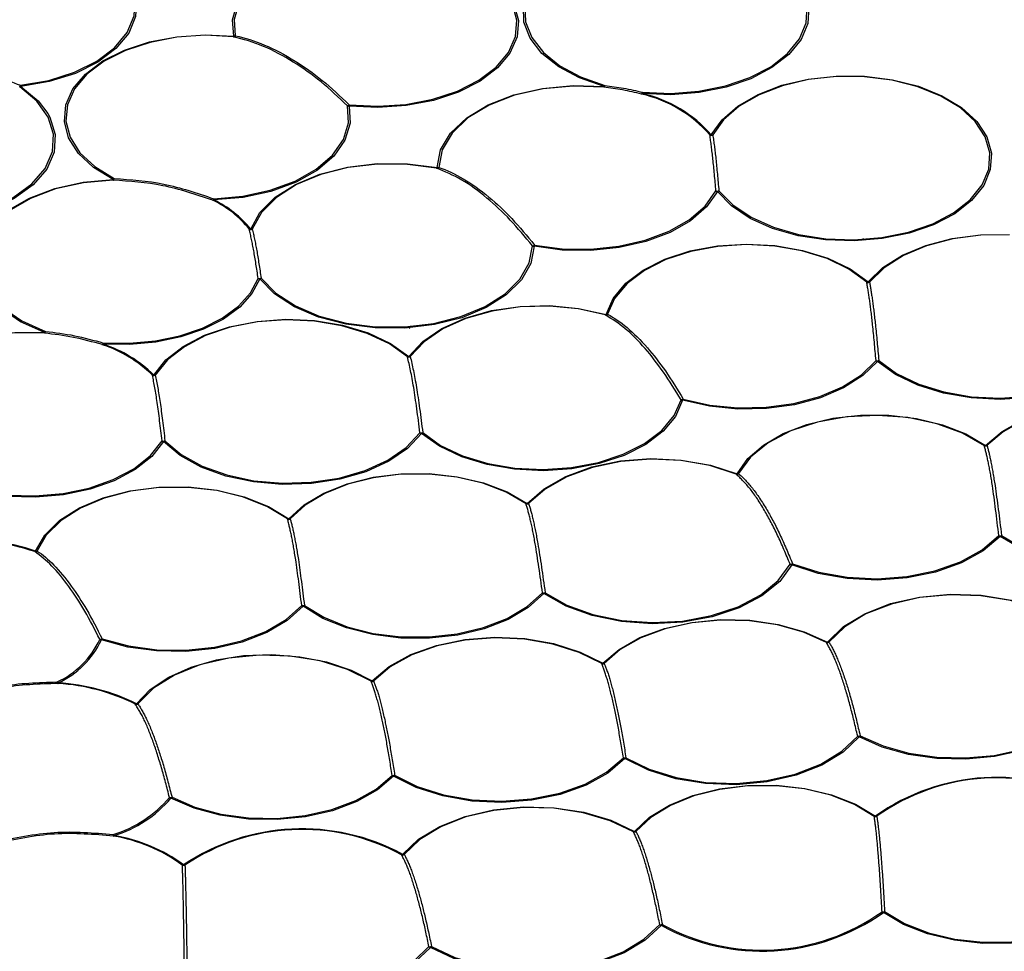
# Model space of a CAD drawing. Extents: x 5 to 415, y 5 to 292.
# Drawn here: x 193 to 206, y 102 to 113 of the extents above; entities that cross this region are included whole.
import ezdxf

# ---------------------------------------------------------------- set-up
doc = ezdxf.new("R2010")
doc.units = 0
doc.linetypes.add('PHANTOM', pattern=[12.7, 6.35, -1.27, 1.27, -1.27, 1.27, -1.27])
doc.layers.get('0').update_dxf_attribs({"linetype": 'CONTINUOUS'})

msp = doc.modelspace()

# ---------------------------------------------------------------- linework, layer by layer
at = {"color": 0, "linetype": 'PHANTOM'}
msp.add_line((203.931, 110.567), (203.92, 110.592), dxfattribs=at)
at = {"color": 0, "linetype": 'CONTINUOUS'}
msp.add_line((198.183, 109.45), (198.198, 109.485), dxfattribs=at)
at = {"color": 0, "linetype": 'CONTINUOUS', "flags": 128}
for points in [[(195.959, 113.149), (195.945, 113.357), (196.003, 113.563), (196.131, 113.758), (196.323, 113.934), (196.572, 114.085), (196.867, 114.205), (197.198, 114.288), (197.551, 114.331)], [(197.554, 114.324), (197.205, 114.281), (196.877, 114.199), (196.585, 114.081), (196.338, 113.931), (196.149, 113.757), (196.022, 113.564), (195.965, 113.361), (195.979, 113.155)], [(198.936, 114.084), (199.186, 113.931), (199.378, 113.753), (199.504, 113.556), (199.56, 113.349), (199.543, 113.139), (199.454, 112.936), (199.296, 112.747), (199.076, 112.579), (198.803, 112.441), (198.487, 112.337), (198.141, 112.272), (197.78, 112.247), (197.418, 112.265)], [(197.421, 112.281), (197.78, 112.263), (198.137, 112.287), (198.479, 112.352), (198.791, 112.455), (199.062, 112.592), (199.279, 112.757), (199.435, 112.944), (199.524, 113.145), (199.54, 113.353), (199.485, 113.558), (199.36, 113.752), (199.17, 113.929), (198.923, 114.079)], [(193.262, 112.528), (193.618, 112.59), (193.943, 112.693), (194.225, 112.833), (194.451, 113.003), (194.611, 113.196), (194.699, 113.405), (194.71, 113.619), (194.645, 113.83)], [(194.664, 113.829), (194.73, 113.615), (194.718, 113.399), (194.63, 113.188), (194.468, 112.993), (194.239, 112.821), (193.955, 112.679), (193.625, 112.575), (193.266, 112.513)], [(200.644, 112.512), (200.335, 112.621), (200.07, 112.763), (199.859, 112.932), (199.711, 113.123), (199.631, 113.326), (199.623, 113.535)], [(199.643, 113.538), (199.651, 113.332), (199.73, 113.131), (199.876, 112.942), (200.085, 112.774), (200.347, 112.634), (200.652, 112.526)], [(203.235, 113.52), (203.222, 113.311), (203.137, 113.108), (202.983, 112.919), (202.768, 112.751), (202.5, 112.611), (202.188, 112.505), (201.846, 112.437), (201.488, 112.409), (201.127, 112.423)], [(201.13, 112.439), (201.487, 112.425), (201.842, 112.452), (202.18, 112.52), (202.488, 112.625), (202.753, 112.763), (202.966, 112.929), (203.118, 113.116), (203.202, 113.317), (203.215, 113.523)], [(194.432, 111.335), (194.185, 111.488), (193.995, 111.666), (193.87, 111.863), (193.816, 112.07), (193.834, 112.279), (193.925, 112.482), (194.083, 112.67), (194.303, 112.836), (194.577, 112.974), (194.892, 113.078), (195.237, 113.143), (195.597, 113.167), (195.959, 113.149)], [(195.955, 113.142), (195.598, 113.16), (195.241, 113.136), (194.9, 113.071), (194.588, 112.969), (194.318, 112.833), (194.1, 112.668), (193.943, 112.482), (193.854, 112.281), (193.836, 112.075), (193.889, 111.87), (194.013, 111.675), (194.2, 111.499), (194.446, 111.348)], [(202.001, 111.9), (202.138, 112.093), (202.337, 112.266), (202.592, 112.413), (202.893, 112.528), (203.227, 112.606), (203.581, 112.645), (203.941, 112.642), (204.294, 112.598), (204.624, 112.515), (204.919, 112.396), (205.167, 112.245), (205.359, 112.069), (205.487, 111.874), (205.545, 111.669), (205.531, 111.461), (205.447, 111.259), (205.295, 111.07), (205.081, 110.902), (204.814, 110.763), (204.504, 110.656), (204.164, 110.588), (203.807, 110.559), (203.447, 110.572), (203.099, 110.625), (202.776, 110.718), (202.491, 110.845), (202.256, 111.003), (202.079, 111.184)], [(202.097, 111.193), (202.272, 111.014), (202.505, 110.858), (202.786, 110.732), (203.106, 110.641), (203.45, 110.587), (203.806, 110.575), (204.159, 110.603), (204.495, 110.671), (204.802, 110.776), (205.066, 110.915), (205.278, 111.08), (205.428, 111.267), (205.512, 111.467), (205.525, 111.672), (205.467, 111.875), (205.341, 112.068), (205.152, 112.242), (204.906, 112.391), (204.614, 112.509), (204.287, 112.592), (203.939, 112.635), (203.583, 112.638), (203.232, 112.6), (202.902, 112.522), (202.605, 112.409), (202.353, 112.263), (202.155, 112.092), (202.02, 111.901)], [(192.168, 110.813), (192.536, 110.869), (192.875, 110.969), (193.169, 111.109), (193.406, 111.28), (193.575, 111.477), (193.667, 111.69), (193.68, 111.91), (193.613, 112.126), (193.467, 112.329), (193.251, 112.509)], [(198.532, 111.486), (198.576, 111.711), (198.703, 111.924), (198.906, 112.117), (199.177, 112.281), (199.502, 112.407), (199.866, 112.489), (200.253, 112.525), (200.644, 112.512)], [(200.64, 112.505), (200.254, 112.518), (199.872, 112.483), (199.511, 112.401), (199.19, 112.276), (198.922, 112.115), (198.721, 111.924), (198.596, 111.712), (198.552, 111.49)], [(195.706, 111.093), (196.073, 111.125), (196.421, 111.2), (196.735, 111.315), (197.001, 111.465), (197.208, 111.643), (197.346, 111.842), (197.411, 112.054), (197.398, 112.268)], [(197.418, 112.265), (197.431, 112.048), (197.366, 111.835), (197.226, 111.633), (197.017, 111.453), (196.748, 111.302), (196.43, 111.185), (196.078, 111.11), (195.707, 111.077)], [(193.605, 112.172), (193.632, 112.125), (193.7, 111.906), (193.687, 111.684), (193.593, 111.469), (193.423, 111.27), (193.183, 111.096), (192.886, 110.956), (192.543, 110.854), (192.171, 110.797)], [(196.174, 110.708), (196.291, 110.919), (196.482, 111.111), (196.739, 111.275), (197.049, 111.404), (197.4, 111.493), (197.775, 111.537), (198.158, 111.535), (198.532, 111.486)], [(198.526, 111.479), (198.156, 111.528), (197.777, 111.53), (197.406, 111.486), (197.059, 111.399), (196.752, 111.271), (196.498, 111.108), (196.309, 110.918), (196.194, 110.71)], [(193.566, 109.4), (193.263, 109.535), (193.015, 109.704), (192.835, 109.9), (192.73, 110.112), (192.705, 110.333), (192.762, 110.552), (192.896, 110.759), (193.103, 110.945), (193.374, 111.102), (193.695, 111.223), (194.054, 111.301), (194.432, 111.335)], [(194.433, 111.327), (194.059, 111.294), (193.704, 111.217), (193.386, 111.098), (193.119, 110.942), (192.914, 110.758), (192.781, 110.553), (192.725, 110.337), (192.75, 110.119), (192.854, 109.908), (193.032, 109.715), (193.277, 109.548), (193.577, 109.414)], [(202.079, 111.184), (201.941, 110.99), (201.738, 110.815), (201.479, 110.667), (201.174, 110.552), (200.836, 110.475), (200.477, 110.439), (200.113, 110.444), (199.758, 110.492)], [(199.765, 110.507), (200.116, 110.46), (200.476, 110.454), (200.83, 110.491), (201.165, 110.567), (201.467, 110.681), (201.723, 110.827), (201.923, 110.999), (202.06, 111.192)], [(203.984, 110.04), (204.171, 110.222), (204.418, 110.379), (204.715, 110.503), (205.049, 110.591), (205.407, 110.638), (205.774, 110.642)], [(205.772, 110.635), (205.409, 110.631), (205.055, 110.585), (204.725, 110.498), (204.431, 110.374), (204.187, 110.219), (204.002, 110.039)], [(196.306, 110.088), (196.491, 109.9), (196.74, 109.738), (197.041, 109.609), (197.383, 109.52), (197.749, 109.474), (198.123, 109.472), (198.491, 109.516), (198.834, 109.603), (199.138, 109.729), (199.391, 109.889), (199.58, 110.076), (199.697, 110.281), (199.738, 110.496)], [(200.669, 109.629), (200.759, 109.833), (200.918, 110.023), (201.14, 110.19), (201.415, 110.329), (201.733, 110.432), (202.08, 110.497), (202.443, 110.52), (202.806, 110.501), (203.156, 110.44), (203.477, 110.34), (203.757, 110.205), (203.984, 110.04)], [(203.967, 110.038), (203.743, 110.201), (203.466, 110.335), (203.148, 110.434), (202.803, 110.494), (202.443, 110.513), (202.084, 110.49), (201.741, 110.426), (201.426, 110.323), (201.154, 110.187), (200.935, 110.021), (200.778, 109.833), (200.689, 109.631)], [(199.758, 110.492), (199.717, 110.274), (199.598, 110.067), (199.407, 109.878), (199.152, 109.716), (198.844, 109.588), (198.497, 109.501), (198.125, 109.456), (197.747, 109.458), (197.376, 109.505), (197.031, 109.595), (196.726, 109.725), (196.475, 109.889), (196.288, 110.079)], [(196.288, 110.079), (196.19, 109.894), (196.035, 109.723), (195.828, 109.571), (195.576, 109.443), (195.288, 109.345), (194.973, 109.279), (194.642, 109.248), (194.307, 109.252)], [(194.31, 109.268), (194.641, 109.264), (194.968, 109.295), (195.279, 109.36), (195.564, 109.457), (195.813, 109.583), (196.018, 109.733), (196.172, 109.903), (196.268, 110.086)], [(198.173, 109.097), (198.351, 109.286), (198.591, 109.451), (198.885, 109.583), (199.22, 109.678), (199.581, 109.731), (199.953, 109.741), (200.321, 109.706), (200.669, 109.629)], [(200.66, 109.623), (200.316, 109.699), (199.952, 109.734), (199.584, 109.724), (199.227, 109.672), (198.896, 109.578), (198.605, 109.447), (198.367, 109.284), (198.192, 109.097)], [(194.948, 108.863), (195.102, 109.055), (195.319, 109.225), (195.591, 109.366), (195.907, 109.473), (196.254, 109.541), (196.617, 109.568), (196.982, 109.551), (197.334, 109.493), (197.659, 109.395), (197.942, 109.261), (198.173, 109.097)], [(198.157, 109.095), (197.928, 109.257), (197.648, 109.389), (197.327, 109.486), (196.979, 109.544), (196.618, 109.56), (196.258, 109.534), (195.915, 109.467), (195.603, 109.361), (195.334, 109.221), (195.119, 109.053), (194.967, 108.863)], [(191.549, 108.385), (191.596, 108.6), (191.719, 108.805), (191.913, 108.991), (192.169, 109.15), (192.477, 109.274), (192.822, 109.36), (193.19, 109.402), (193.566, 109.4)], [(193.564, 109.393), (193.192, 109.395), (192.828, 109.353), (192.486, 109.269), (192.183, 109.145), (191.929, 108.988), (191.737, 108.805), (191.616, 108.602), (191.569, 108.389)], [(204.103, 109.036), (203.918, 108.855), (203.675, 108.7), (203.382, 108.575), (203.052, 108.487), (202.698, 108.439), (202.335, 108.432), (201.977, 108.468), (201.638, 108.544)], [(201.647, 108.558), (201.982, 108.483), (202.336, 108.448), (202.696, 108.455), (203.046, 108.502), (203.372, 108.59), (203.661, 108.713), (203.902, 108.867), (204.085, 109.045)], [(206.019, 108.58), (205.655, 108.555), (205.289, 108.574), (204.937, 108.634), (204.614, 108.734), (204.332, 108.87), (204.103, 109.036)], [(204.12, 109.047), (204.346, 108.883), (204.625, 108.748), (204.945, 108.649), (205.293, 108.589), (205.654, 108.571), (206.015, 108.596)], [(201.638, 108.544), (201.549, 108.34), (201.391, 108.151), (201.171, 107.984), (200.897, 107.846), (200.582, 107.742), (200.237, 107.677), (199.876, 107.652), (199.513, 107.67), (199.165, 107.729), (198.844, 107.827), (198.563, 107.961), (198.334, 108.123)], [(198.35, 108.134), (198.577, 107.973), (198.855, 107.841), (199.172, 107.744), (199.517, 107.686), (199.875, 107.668), (200.232, 107.692), (200.574, 107.757), (200.886, 107.86), (201.156, 107.997), (201.374, 108.162), (201.53, 108.349), (201.618, 108.55)], [(202.327, 107.615), (202.462, 107.806), (202.66, 107.977), (202.912, 108.123), (203.209, 108.238), (203.539, 108.316), (203.89, 108.356), (204.247, 108.355), (204.597, 108.314), (204.926, 108.234), (205.222, 108.118), (205.472, 107.971)], [(205.456, 107.968), (205.181, 108.127), (204.854, 108.247), (204.489, 108.324), (204.104, 108.353), (203.717, 108.334), (203.346, 108.267), (203.009, 108.156), (202.721, 108.005), (202.497, 107.822), (202.346, 107.616)], [(205.472, 107.971), (205.679, 108.148), (205.944, 108.297)], [(205.956, 108.292), (205.694, 108.145), (205.489, 107.97)], [(195.089, 108.031), (195.296, 107.857), (195.56, 107.711), (195.87, 107.599), (196.212, 107.526), (196.574, 107.494), (196.939, 107.506), (197.292, 107.56), (197.62, 107.654), (197.907, 107.785), (198.142, 107.946), (198.315, 108.132)], [(195.071, 108.022), (194.922, 107.834), (194.711, 107.666), (194.447, 107.526), (194.141, 107.419), (193.804, 107.348), (193.449, 107.318), (193.092, 107.328), (192.744, 107.378)], [(192.751, 107.394), (193.094, 107.343), (193.448, 107.333), (193.799, 107.364), (194.132, 107.433), (194.435, 107.54), (194.696, 107.678), (194.904, 107.844), (195.052, 108.03)], [(198.334, 108.123), (198.158, 107.935), (197.921, 107.772), (197.63, 107.64), (197.3, 107.545), (196.942, 107.49), (196.573, 107.479), (196.207, 107.511), (195.861, 107.585), (195.547, 107.698), (195.281, 107.846), (195.071, 108.022)], [(199.672, 107.238), (199.885, 107.424), (200.161, 107.581), (200.488, 107.7), (200.851, 107.776), (201.234, 107.805), (201.619, 107.788), (201.989, 107.723), (202.327, 107.615)], [(202.315, 107.61), (201.981, 107.717), (201.615, 107.781), (201.234, 107.798), (200.856, 107.769), (200.496, 107.694), (200.173, 107.576), (199.9, 107.421), (199.69, 107.237)], [(196.655, 107.045), (196.848, 107.22), (197.097, 107.37), (197.392, 107.488), (197.722, 107.571), (198.073, 107.614), (198.432, 107.616), (198.786, 107.577), (199.118, 107.499), (199.418, 107.385), (199.672, 107.238)], [(199.657, 107.235), (199.405, 107.38), (199.109, 107.493), (198.78, 107.571), (198.431, 107.609), (198.075, 107.607), (197.728, 107.564), (197.401, 107.483), (197.11, 107.365), (196.863, 107.217), (196.673, 107.044)], [(193.452, 106.635), (193.57, 106.839), (193.758, 107.025), (194.007, 107.185), (194.308, 107.311), (194.648, 107.4), (195.012, 107.446), (195.384, 107.449), (195.75, 107.407), (196.093, 107.324), (196.399, 107.201), (196.655, 107.045)], [(196.639, 107.042), (196.386, 107.197), (196.083, 107.318), (195.744, 107.401), (195.382, 107.442), (195.014, 107.439), (194.654, 107.393), (194.318, 107.306), (194.021, 107.18), (193.774, 107.022), (193.588, 106.839), (193.471, 106.637)], [(205.657, 106.821), (205.442, 106.639), (205.165, 106.487), (204.839, 106.371), (204.478, 106.298), (204.099, 106.27), (203.718, 106.289), (203.352, 106.354), (203.018, 106.461)], [(203.03, 106.475), (203.36, 106.369), (203.721, 106.305), (204.098, 106.286), (204.473, 106.314), (204.83, 106.386), (205.153, 106.5), (205.426, 106.651), (205.639, 106.831)], [(205.917, 106.669), (205.657, 106.821)], [(205.673, 106.833), (205.93, 106.683)], [(203.018, 106.461), (202.866, 106.253), (202.641, 106.069), (202.352, 105.917), (202.013, 105.804), (201.64, 105.736), (201.251, 105.715), (200.863, 105.744), (200.494, 105.82), (200.163, 105.939), (199.883, 106.098)], [(199.899, 106.109), (200.175, 105.953), (200.503, 105.834), (200.867, 105.759), (201.251, 105.731), (201.636, 105.751), (202.005, 105.819), (202.34, 105.93), (202.626, 106.081), (202.849, 106.263), (202.999, 106.469)], [(199.883, 106.098), (199.686, 105.921), (199.431, 105.771), (199.129, 105.654), (198.793, 105.574), (198.436, 105.534), (198.072, 105.536), (197.717, 105.58), (197.384, 105.664), (197.086, 105.785), (196.837, 105.938)], [(196.853, 105.949), (197.099, 105.798), (197.393, 105.679), (197.723, 105.595), (198.075, 105.552), (198.434, 105.55), (198.787, 105.589), (199.12, 105.669), (199.418, 105.785), (199.67, 105.933), (199.866, 106.107)], [(203.471, 105.485), (203.674, 105.68), (203.944, 105.844), (204.27, 105.971), (204.636, 106.055), (205.024, 106.09), (205.417, 106.077), (205.795, 106.015), (206.141, 105.907), (206.439, 105.759)], [(206.424, 105.756), (206.13, 105.902), (205.787, 106.009), (205.413, 106.07), (205.025, 106.083), (204.641, 106.048), (204.28, 105.965), (203.957, 105.84), (203.69, 105.677), (203.489, 105.485)], [(196.837, 105.938), (196.636, 105.757), (196.376, 105.604), (196.066, 105.484), (195.721, 105.404), (195.355, 105.366), (194.983, 105.372), (194.621, 105.421), (194.284, 105.513)], [(194.294, 105.527), (194.627, 105.437), (194.986, 105.387), (195.354, 105.381), (195.716, 105.419), (196.057, 105.499), (196.363, 105.617), (196.621, 105.769), (196.819, 105.948)], [(200.628, 105.216), (200.834, 105.393), (201.098, 105.542), (201.409, 105.658), (201.753, 105.734), (202.118, 105.769), (202.487, 105.76), (202.845, 105.708), (203.178, 105.615), (203.471, 105.485)], [(203.457, 105.481), (203.167, 105.61), (202.839, 105.701), (202.484, 105.753), (202.119, 105.762), (201.759, 105.727), (201.418, 105.652), (201.11, 105.538), (200.849, 105.39), (200.646, 105.215)], [(197.711, 104.994), (197.925, 105.176), (198.2, 105.328), (198.524, 105.443), (198.883, 105.517), (199.261, 105.546), (199.641, 105.528), (200.006, 105.465), (200.34, 105.359), (200.628, 105.216)], [(200.614, 105.212), (200.329, 105.354), (199.998, 105.459), (199.637, 105.521), (199.261, 105.539), (198.888, 105.51), (198.533, 105.437), (198.212, 105.323), (197.94, 105.172), (197.728, 104.992)], [(194.727, 104.704), (194.903, 104.884), (195.137, 105.04), (195.419, 105.167), (195.739, 105.259), (196.084, 105.313), (196.441, 105.327), (196.795, 105.3), (197.134, 105.234), (197.443, 105.13), (197.711, 104.994)], [(197.696, 104.99), (197.399, 105.138), (197.053, 105.246), (196.675, 105.307), (196.283, 105.319), (195.895, 105.281), (195.531, 105.196), (195.209, 105.067), (194.942, 104.9), (194.745, 104.704)], [(206.71, 104.553), (206.504, 104.376), (206.24, 104.228), (205.929, 104.113), (205.585, 104.037), (205.221, 104.003), (204.853, 104.012), (204.495, 104.064), (204.163, 104.157), (203.871, 104.287)], [(203.884, 104.299), (204.174, 104.171), (204.502, 104.079), (204.855, 104.028), (205.22, 104.019), (205.58, 104.052), (205.92, 104.128), (206.228, 104.241), (206.489, 104.388), (206.693, 104.562)], [(203.871, 104.287), (203.668, 104.092), (203.398, 103.928), (203.073, 103.801), (202.708, 103.718), (202.321, 103.681), (201.929, 103.694), (201.551, 103.756), (201.205, 103.863), (200.907, 104.01)], [(200.921, 104.022), (201.216, 103.877), (201.558, 103.771), (201.932, 103.71), (202.32, 103.697), (202.703, 103.733), (203.064, 103.816), (203.385, 103.941), (203.653, 104.104), (203.853, 104.296)], [(197.995, 103.802), (198.281, 103.658), (198.612, 103.553), (198.974, 103.489), (199.351, 103.472), (199.726, 103.5), (200.083, 103.573), (200.404, 103.688), (200.677, 103.839), (200.889, 104.02)], [(200.907, 104.01), (200.693, 103.827), (200.417, 103.674), (200.091, 103.558), (199.731, 103.484), (199.351, 103.456), (198.97, 103.474), (198.604, 103.538), (198.269, 103.644), (197.981, 103.789)], [(197.981, 103.789), (197.777, 103.614), (197.516, 103.467), (197.21, 103.352), (196.869, 103.275), (196.509, 103.24), (196.144, 103.246), (195.789, 103.295), (195.458, 103.384), (195.164, 103.51)], [(195.178, 103.523), (195.468, 103.398), (195.795, 103.31), (196.147, 103.262), (196.508, 103.255), (196.864, 103.291), (197.201, 103.367), (197.504, 103.48), (197.762, 103.626), (197.963, 103.799)], [(201.03, 103.088), (201.221, 103.268), (201.471, 103.422), (201.769, 103.543), (202.104, 103.628), (202.461, 103.672), (202.826, 103.674), (203.185, 103.634), (203.522, 103.553), (203.824, 103.434), (204.078, 103.283)], [(204.063, 103.28), (203.811, 103.43), (203.512, 103.547), (203.179, 103.627), (202.824, 103.667), (202.463, 103.665), (202.11, 103.621), (201.779, 103.538), (201.484, 103.417), (201.237, 103.265), (201.048, 103.088)], [(198.098, 102.8), (198.298, 102.991), (198.565, 103.153), (198.885, 103.279), (199.244, 103.362), (199.626, 103.4), (200.012, 103.39), (200.387, 103.332), (200.731, 103.23), (201.03, 103.088)], [(201.016, 103.085), (200.72, 103.225), (200.379, 103.326), (200.009, 103.383), (199.627, 103.393), (199.25, 103.355), (198.894, 103.273), (198.578, 103.149), (198.314, 102.988), (198.116, 102.799)], [(204.194, 102.075), (204.447, 101.926), (204.747, 101.808), (205.081, 101.728), (205.437, 101.689), (205.799, 101.691), (206.153, 101.735), (206.484, 101.82), (206.779, 101.942), (207.025, 102.095), (207.213, 102.273)], [(207.231, 102.264), (207.041, 102.083), (206.792, 101.929), (206.494, 101.806), (206.159, 101.72), (205.801, 101.675), (205.435, 101.673), (205.076, 101.713), (204.737, 101.794), (204.434, 101.913), (204.179, 102.064)], [(201.367, 101.901), (201.164, 101.713), (200.897, 101.554), (200.578, 101.431), (200.22, 101.349), (199.841, 101.313), (199.458, 101.324), (199.086, 101.381), (198.744, 101.482), (198.447, 101.623)], [(198.462, 101.635), (198.755, 101.496), (199.094, 101.396), (199.461, 101.339), (199.84, 101.329), (200.215, 101.364), (200.568, 101.445), (200.884, 101.567), (201.149, 101.725), (201.349, 101.911)], [(198.447, 101.623), (198.255, 101.438), (198, 101.28), (197.695, 101.155), (197.352, 101.069), (196.986, 101.026), (196.612, 101.027), (196.247, 101.073), (195.905, 101.16), (195.602, 101.287), (195.35, 101.446)], [(195.366, 101.457), (195.615, 101.299), (195.915, 101.175), (196.253, 101.088), (196.614, 101.043), (196.984, 101.042), (197.346, 101.085), (197.685, 101.17), (197.987, 101.293), (198.239, 101.449), (198.429, 101.632)]]:
    msp.add_lwpolyline(points, dxfattribs=at)
at = {"color": 0, "linetype": 'PHANTOM', "flags": 128}
msp.add_lwpolyline([(193.266, 112.513), (193.485, 112.33), (193.605, 112.172)], dxfattribs=at)
at = {"color": 0, "linetype": 'PHANTOM'}
for centre, radius, start, end in [((195.954, 113.172), 0.0305, 272.8961, 324.753), ((195.945, 113.152), 0.0139, 315.6865, 348.6383), ((195.955, 113.198), 0.049, 274.5656, 298.8036), ((193.177, 112.566), 0.0932, 322.1695, 335.6815), ((193.253, 112.536), 0.0271, 265.3645, 298.3829), ((193.38, 112.548), 0.12, 189.6999, 197.3873), ((200.622, 112.529), 0.0307, 307.4195, 354.9544), ((200.629, 112.514), 0.0145, 319.2563, 350.1536), ((200.595, 112.55), 0.0626, 321.775, 337.401), ((201.088, 112.448), 0.0432, 314.5349, 347.8332), ((201.115, 112.432), 0.015, 284.4727, 325.459), ((200.997, 112.459), 0.135, 344.6529, 351.4713), ((197.383, 112.323), 0.057, 285.2808, 312.3683), ((197.414, 112.31), 0.0444, 249.116, 275.0079), ((197.302, 112.301), 0.121, 342.9634, 350.5427), ((202, 111.94), 0.0432, 246.4998, 297.6345), ((201.992, 111.936), 0.037, 256.6213, 285.1362), ((202.009, 111.94), 0.0407, 259.6063, 286.7953), ((198.527, 111.513), 0.0337, 267.3666, 317.3176), ((198.532, 111.533), 0.047, 269.6185, 294.6206), ((198.52, 111.491), 0.0131, 295.1145, 335.9688), ((194.402, 111.378), 0.0527, 304.6608, 324.8001), ((194.473, 111.336), 0.041, 182.1565, 192.2459), ((194.42, 111.349), 0.0257, 301.5301, 356.0384), ((202.077, 111.245), 0.0559, 252.5447, 291.5892), ((202.088, 111.234), 0.0503, 236.5249, 260.091), ((202.066, 111.233), 0.0508, 284.5968, 307.6285), ((195.646, 111.115), 0.0635, 318.1136, 339.4551), ((195.693, 111.095), 0.0224, 270.3468, 306.1616), ((196.184, 111.113), 0.479, 182.3241, 184.2178), ((196.173, 110.748), 0.0435, 247.6752, 299.201), ((196.165, 110.744), 0.0371, 256.58, 285.0754), ((196.18, 110.751), 0.0429, 262.6617, 289.0761), ((199.73, 110.554), 0.0586, 278.2934, 306.3907), ((199.758, 110.539), 0.0472, 245.1097, 270.0444), ((199.692, 110.529), 0.0762, 330.878, 343.3043), ((196.284, 110.138), 0.0544, 253.1313, 293.7468), ((196.294, 110.128), 0.0497, 239.1954, 263.1138), ((196.275, 110.128), 0.0508, 284.5331, 307.5797), ((203.972, 110.069), 0.0319, 261.0688, 291.7205), ((203.983, 110.077), 0.0421, 247.8581, 296.6837), ((203.994, 110.075), 0.0364, 254.0438, 282.806), ((200.665, 109.659), 0.0366, 262.4303, 310.7072), ((200.657, 109.638), 0.0155, 282.8236, 323.5146), ((200.673, 109.673), 0.0442, 264.6493, 290.6172), ((193.548, 109.417), 0.0284, 303.2833, 354.8598), ((193.548, 109.402), 0.0183, 330.4404, 353.9321), ((193.526, 109.44), 0.0569, 314.6781, 332.4208), ((194.265, 109.28), 0.0465, 313.6718, 344.4706), ((194.295, 109.264), 0.0175, 277.967, 317.3001), ((194.119, 109.287), 0.192, 349.3964, 354.1447), ((198.162, 109.126), 0.0315, 261.3816, 292.2079), ((198.172, 109.134), 0.0421, 248.5452, 297.7385), ((198.183, 109.133), 0.0376, 255.6776, 283.9544), ((204.101, 109.104), 0.0608, 255.6336, 288.9045), ((204.117, 109.085), 0.0509, 231.6414, 254.599), ((204.085, 109.084), 0.0511, 291.0134, 313.319), ((194.937, 108.895), 0.0342, 259.0411, 288.6783), ((194.947, 108.901), 0.0427, 247.5921, 297.9903), ((194.956, 108.901), 0.0394, 257.9925, 285.603), ((201.616, 108.611), 0.0609, 272.3285, 300.8112), ((201.642, 108.593), 0.0492, 240.9203, 265.0886), ((201.591, 108.583), 0.061, 320.0995, 336.2542), ((198.33, 108.191), 0.0602, 256.2039, 290.078), ((198.346, 108.173), 0.0507, 233.0787, 256.2098), ((198.315, 108.171), 0.0511, 291.4786, 313.7296), ((195.068, 108.085), 0.0578, 254.4881, 291.0943), ((195.081, 108.071), 0.0505, 235.1039, 258.4979), ((195.055, 108.07), 0.051, 288.054, 310.7106), ((205.471, 108.007), 0.0416, 249.6296, 296.5119), ((205.483, 108.004), 0.0345, 251.6221, 281.1642), ((202.324, 107.648), 0.0391, 257.8091, 304.7815), ((202.314, 107.629), 0.0192, 274.7904, 312.8307), ((202.334, 107.655), 0.0406, 259.5139, 286.7197), ((199.66, 107.263), 0.0279, 264.5995, 297.1756), ((199.671, 107.274), 0.0415, 250.0136, 297.0428), ((199.683, 107.271), 0.035, 252.3801, 281.6757), ((196.643, 107.071), 0.029, 263.5988, 295.624), ((196.654, 107.081), 0.0417, 249.3694, 296.8932), ((196.666, 107.079), 0.0353, 252.7108, 281.9017), ((205.653, 106.893), 0.0638, 258.0543, 288.0872), ((205.673, 106.87), 0.051, 229.5565, 252.2354), ((205.635, 106.867), 0.0514, 295.8154, 317.491), ((193.448, 106.667), 0.0379, 260.0971, 307.6651), ((193.439, 106.647), 0.0173, 278.4394, 317.9353), ((193.458, 106.677), 0.0425, 262.117, 288.6575), ((203.002, 106.532), 0.063, 267.0003, 295.5917), ((203.027, 106.511), 0.0503, 236.4502, 259.9955), ((202.982, 106.503), 0.0547, 310.7023, 329.4989), ((199.878, 106.169), 0.0636, 258.4173, 288.6392), ((199.898, 106.146), 0.051, 230.2128, 252.9722), ((199.861, 106.144), 0.0514, 296.2468, 317.8555), ((196.833, 106.009), 0.0629, 257.6372, 288.6254), ((196.852, 105.987), 0.051, 230.4972, 253.3013), ((196.815, 105.985), 0.0513, 294.7655, 316.5804), ((194.265, 105.582), 0.062, 269.5977, 298.1645), ((194.291, 105.562), 0.0498, 238.7078, 262.5794), ((194.243, 105.553), 0.0572, 315.2353, 332.8274), ((203.458, 105.505), 0.0237, 268.8897, 303.9146), ((203.469, 105.52), 0.0407, 253.2871, 299.4043), ((203.481, 105.52), 0.0364, 254.0494, 282.814), ((200.615, 105.238), 0.0257, 266.7657, 300.5773), ((200.627, 105.251), 0.0412, 251.4113, 297.3874), ((200.639, 105.249), 0.0346, 251.8018, 281.281), ((193.767, 105.012), 0.0525, 216.1596, 236.5279), ((193.75, 104.982), 0.0252, 181.9894, 235.4439), ((193.721, 104.97), 0.0169, 327.4709, 353.0623), ((197.698, 105.016), 0.0258, 266.5932, 300.3177), ((197.71, 105.029), 0.0412, 251.2751, 297.2698), ((197.722, 105.026), 0.0345, 251.6925, 281.2088), ((194.714, 104.723), 0.0231, 269.5515, 304.9437), ((194.725, 104.739), 0.0406, 253.8527, 300.0487), ((194.737, 104.74), 0.0369, 254.7545, 283.3071), ((203.862, 104.36), 0.0647, 262.0575, 290.6313), ((203.884, 104.336), 0.0509, 231.6602, 254.6092), ((203.843, 104.331), 0.0523, 302.5813, 323.1246), ((200.9, 104.084), 0.065, 260.0664, 288.7341), ((200.922, 104.059), 0.051, 229.7052, 252.4164), ((200.881, 104.055), 0.0517, 299.4615, 320.5705), ((197.975, 103.863), 0.065, 259.9168, 288.627), ((197.996, 103.838), 0.051, 229.6119, 252.3059), ((197.955, 103.835), 0.0518, 299.2225, 320.3494), ((195.154, 103.583), 0.0645, 262.6607, 291.242), ((195.177, 103.559), 0.0508, 232.2734, 255.3051), ((195.135, 103.554), 0.0525, 303.5318, 323.897), ((204.066, 103.309), 0.0285, 264.089, 296.3837), ((204.078, 103.319), 0.0416, 248.7137, 294.4303), ((204.09, 103.313), 0.0317, 248.0344, 278.7792), ((194.485, 103.078), 0.0572, 207.2378, 224.8353), ((194.466, 103.047), 0.032, 171.6145, 210.0409), ((194.433, 103.042), 0.0131, 295.6223, 336.3746), ((201.017, 103.109), 0.0249, 267.5297, 301.779), ((201.028, 103.124), 0.041, 252.2584, 298.5633), ((201.04, 103.123), 0.0358, 253.3593, 282.34), ((198.084, 102.821), 0.0248, 267.603, 301.9104), ((198.096, 102.835), 0.041, 252.4125, 298.8964), ((198.108, 102.835), 0.0362, 253.8491, 282.6786), ((195.313, 102.694), 0.0297, 262.9883, 294.6759), ((195.325, 102.703), 0.0416, 247.5402, 293.2398), ((195.338, 102.695), 0.0305, 246.4202, 277.7221), ((204.177, 102.138), 0.0654, 257.2918, 285.8501), ((204.197, 102.112), 0.0512, 226.4771, 248.7487), ((204.157, 102.11), 0.0514, 295.4999, 317.2062), ((201.36, 101.974), 0.0645, 260.9203, 289.8996), ((201.381, 101.95), 0.0509, 231.0549, 253.9373), ((201.341, 101.946), 0.0519, 300.5924, 321.4908), ((198.439, 101.695), 0.0642, 261.0689, 290.2401), ((198.461, 101.672), 0.0509, 231.4835, 254.4137), ((198.421, 101.667), 0.0519, 300.7134, 321.6009)]:
    msp.add_arc(centre, radius, start, end, dxfattribs=at)
at = {"color": 0, "linetype": 'CONTINUOUS'}
for centre, radius, start, end in [((200.76, 110.837), 1.62, 41.0028, 77.2397), ((200.765, 110.825), 1.638, 41.0028, 77.2396), ((195.13, 109.883), 1.317, 38.7961, 64.6642), ((195.137, 109.874), 1.331, 38.7962, 64.6641), ((193.804, 107.703), 1.629, 45.4066, 72.0105), ((193.799, 107.714), 1.611, 45.4066, 72.0106), ((205.459, 107.996), 0.0282, 264.3003, 296.7337), ((192.527, 103.874), 2.912, 71.4756, 92.6402), ((192.527, 103.898), 2.88, 71.4757, 92.6401), ((193.265, 105.982), 1.102, 294.6738, 335.1726), ((193.273, 105.981), 1.114, 294.6737, 335.1726), ((193.586, 102.438), 2.527, 63.4857, 86.5962), ((193.586, 102.417), 2.556, 63.4858, 86.5961), ((205.614, 101.119), 2.654, 61.5158, 125.3553), ((205.613, 101.154), 2.613, 61.3538, 125.5172), ((193.992, 104.5), 1.515, 286.9737, 319.6195), ((193.997, 104.502), 1.532, 286.9736, 319.6196), ((194.096, 101), 2.059, 53.916, 80.4463), ((194.099, 100.984), 2.082, 53.916, 80.4464), ((196.822, 100.436), 2.686, 61.6458, 123.8613), ((196.822, 100.458), 2.656, 61.6458, 123.8612), ((202.643, 104.227), 2.652, 241.2426, 305.372), ((202.644, 104.2), 2.612, 241.0852, 305.5295)]:
    msp.add_arc(centre, radius, start, end, dxfattribs=at)
at = {"color": 0, "linetype": 'PHANTOM'}
for points, knots in [([(216.604, 92.94), (216.906, 93.399), (217.516, 94.325), (218.252, 95.763), (218.855, 97.253), (219.302, 98.792), (219.581, 100.373), (219.684, 101.985), (219.6, 103.62), (219.324, 105.267), (218.851, 106.915), (218.18, 108.551), (217.312, 110.165), (216.251, 111.744), (215.004, 113.277), (213.58, 114.754), (211.992, 116.164), (210.254, 117.499), (208.38, 118.751), (206.258, 119.991), (203.881, 121.191), (201.251, 122.323), (198.536, 123.315), (195.765, 124.168), (193.095, 124.851), (190.524, 125.394), (188.037, 125.823), (185.455, 126.171), (182.789, 126.428), (180.051, 126.59), (177.258, 126.649), (174.427, 126.601), (171.573, 126.441), (168.719, 126.168), (165.885, 125.781), (163.088, 125.28), (160.353, 124.667), (157.698, 123.948), (155.139, 123.126), (152.697, 122.209), (150.385, 121.205), (148.215, 120.123), (146.068, 118.898), (143.99, 117.526), (142.027, 116.008), (140.312, 114.44), (138.822, 112.843), (138.014, 111.744), (137.615, 111.202)], [0, 0, 0, 0, 0.019093, 0.038511, 0.058248, 0.078569, 0.099155, 0.119994, 0.141264, 0.162708, 0.184314, 0.20615, 0.228051, 0.250004, 0.271957, 0.293858, 0.315694, 0.3373, 0.358744, 0.380015, 0.405019, 0.429561, 0.453599, 0.47709, 0.5, 0.519093, 0.538511, 0.558248, 0.578569, 0.599155, 0.619994, 0.641264, 0.662708, 0.684314, 0.70615, 0.728051, 0.750004, 0.771957, 0.793858, 0.815694, 0.8373, 0.858744, 0.880015, 0.905019, 0.929561, 0.953599, 0.97709, 1, 1, 1, 1]), ([(140.52, 110.53), (140.826, 110.95), (141.442, 111.795), (142.542, 113.031), (143.788, 114.252), (145.194, 115.449), (146.757, 116.612), (148.474, 117.73), (150.341, 118.795), (152.351, 119.798), (154.493, 120.727), (156.755, 121.577), (159.126, 122.338), (161.586, 123.005), (164.119, 123.572), (166.71, 124.037), (169.336, 124.396), (171.98, 124.649), (174.624, 124.796), (177.419, 124.844), (180.342, 124.771), (183.359, 124.559), (186.278, 124.222), (189.081, 123.771), (191.626, 123.243), (193.951, 122.658), (196.094, 122.027), (198.21, 121.307), (200.282, 120.496), (202.297, 119.593), (204.234, 118.602), (206.079, 117.524), (207.815, 116.364), (209.426, 115.127), (210.897, 113.821), (212.216, 112.453), (213.371, 111.033), (214.354, 109.57), (215.159, 108.074), (215.78, 106.558), (216.218, 105.032), (216.474, 103.506), (216.557, 101.892), (216.43, 100.205), (216.064, 98.463), (215.477, 96.778), (214.706, 95.158), (214.031, 94.123), (213.698, 93.612)], [0, 0, 0, 0, 0.019093, 0.038511, 0.058248, 0.078569, 0.099155, 0.119994, 0.141263, 0.162708, 0.184314, 0.20615, 0.228051, 0.250004, 0.271957, 0.293858, 0.315694, 0.3373, 0.358744, 0.380015, 0.405019, 0.429561, 0.453599, 0.47709, 0.5, 0.519093, 0.538511, 0.558248, 0.578569, 0.599155, 0.619994, 0.641263, 0.662708, 0.684314, 0.70615, 0.728051, 0.750004, 0.771957, 0.793858, 0.815694, 0.8373, 0.858744, 0.880015, 0.905019, 0.929561, 0.953599, 0.97709, 1, 1, 1, 1]), ([(202.06, 111.192), (202.047, 111.334), (202.022, 111.619), (201.996, 111.806), (201.983, 111.9)], [0, 0, 0, 0, 0.499999, 1, 1, 1, 1]), ([(202.02, 111.901), (202.033, 111.808), (202.059, 111.621), (202.084, 111.336), (202.097, 111.193)], [0, 0, 0, 0, 0.500001, 1, 1, 1, 1]), ([(137.615, 111.202), (137.312, 110.743), (136.702, 109.817), (135.967, 108.379), (135.363, 106.889), (134.917, 105.35), (134.637, 103.77), (134.534, 102.157), (134.618, 100.523), (134.894, 98.875), (135.367, 97.228), (136.038, 95.591), (136.906, 93.977), (137.967, 92.398), (139.214, 90.865), (140.638, 89.388), (142.226, 87.978), (143.964, 86.644), (145.839, 85.391), (147.96, 84.152), (150.337, 82.952), (152.967, 81.819), (155.682, 80.827), (158.453, 79.974), (161.123, 79.292), (163.694, 78.748), (166.181, 78.319), (168.763, 77.972), (171.429, 77.714), (174.167, 77.553), (176.96, 77.493), (179.792, 77.541), (182.645, 77.701), (185.499, 77.974), (188.334, 78.361), (191.13, 78.863), (193.865, 79.475), (196.521, 80.195), (199.079, 81.017), (201.521, 81.934), (203.833, 82.937), (206.003, 84.019), (208.15, 85.244), (210.229, 86.616), (212.191, 88.134), (213.907, 89.702), (215.396, 91.299), (216.204, 92.398), (216.604, 92.94)], [0, 0, 0, 0, 0.019093, 0.038511, 0.058248, 0.078569, 0.099155, 0.119994, 0.141264, 0.162708, 0.184314, 0.20615, 0.228051, 0.250004, 0.271957, 0.293858, 0.315694, 0.3373, 0.358744, 0.380015, 0.405019, 0.429561, 0.453599, 0.47709, 0.5, 0.519093, 0.538511, 0.558248, 0.578569, 0.599155, 0.619994, 0.641264, 0.662708, 0.684314, 0.70615, 0.728051, 0.750004, 0.771957, 0.793858, 0.815694, 0.8373, 0.858744, 0.880015, 0.905019, 0.929561, 0.953599, 0.97709, 1, 1, 1, 1]), ([(196.268, 110.086), (196.25, 110.208), (196.212, 110.454), (196.175, 110.623), (196.156, 110.708)], [0, 0, 0, 0, 0.5, 1, 1, 1, 1]), ([(213.698, 93.612), (213.393, 93.193), (212.776, 92.347), (211.676, 91.112), (210.431, 89.89), (209.025, 88.694), (207.461, 87.531), (205.744, 86.412), (203.877, 85.347), (201.867, 84.345), (199.726, 83.415), (197.463, 82.566), (195.093, 81.804), (192.633, 81.137), (190.099, 80.57), (187.508, 80.106), (184.882, 79.747), (182.238, 79.494), (179.594, 79.346), (176.799, 79.299), (173.876, 79.371), (170.859, 79.583), (167.94, 79.92), (165.138, 80.372), (162.592, 80.9), (160.267, 81.485), (158.124, 82.115), (156.009, 82.835), (153.936, 83.647), (151.922, 84.549), (149.984, 85.541), (148.139, 86.618), (146.403, 87.779), (144.792, 89.015), (143.321, 90.321), (142.002, 91.689), (140.847, 93.11), (139.864, 94.572), (139.059, 96.068), (138.438, 97.584), (138, 99.11), (137.744, 100.637), (137.661, 102.25), (137.788, 103.937), (138.154, 105.679), (138.741, 107.364), (139.512, 108.984), (140.187, 110.019), (140.52, 110.53)], [0, 0, 0, 0, 0.019093, 0.038511, 0.058248, 0.078569, 0.099155, 0.119994, 0.141263, 0.162708, 0.184314, 0.20615, 0.228051, 0.250004, 0.271957, 0.293858, 0.315694, 0.3373, 0.358744, 0.380015, 0.405019, 0.429561, 0.453599, 0.47709, 0.5, 0.519093, 0.538511, 0.558248, 0.578569, 0.599155, 0.619994, 0.641263, 0.662708, 0.684314, 0.70615, 0.728051, 0.750004, 0.771957, 0.793858, 0.815694, 0.8373, 0.858744, 0.880015, 0.905019, 0.929561, 0.953599, 0.97709, 1, 1, 1, 1]), ([(204.085, 109.045), (204.071, 109.202), (204.045, 109.492), (204.004, 109.823), (203.98, 109.966), (203.967, 110.038)], [0, 0, 0, 0, 0.36703, 0.6789, 1, 1, 1, 1]), ([(204.002, 110.039), (204.002, 110.038), (204.014, 109.976), (204.039, 109.82), (204.079, 109.497), (204.106, 109.204), (204.12, 109.047)], [0, 0, 0, 0, 0.006321, 0.315171, 0.632977, 1, 1, 1, 1]), ([(198.315, 108.132), (198.289, 108.338), (198.236, 108.749), (198.183, 108.98), (198.157, 109.095)], [0, 0, 0, 0, 0.501743, 1, 1, 1, 1]), ([(198.192, 109.097), (198.218, 108.982), (198.271, 108.751), (198.324, 108.34), (198.35, 108.134)], [0, 0, 0, 0, 0.498257, 1, 1, 1, 1]), ([(195.052, 108.03), (195.032, 108.202), (194.991, 108.547), (194.951, 108.757), (194.931, 108.861)], [0, 0, 0, 0, 0.501496, 1, 1, 1, 1]), ([(194.967, 108.863), (194.987, 108.759), (195.028, 108.549), (195.068, 108.204), (195.089, 108.031)], [0, 0, 0, 0, 0.498503, 1, 1, 1, 1]), ([(205.639, 106.831), (205.612, 107.054), (205.569, 107.414), (205.506, 107.773), (205.473, 107.902), (205.456, 107.968)], [0, 0, 0, 0, 0.446432, 0.719213, 1, 1, 1, 1]), ([(205.489, 107.97), (205.49, 107.969), (205.506, 107.914), (205.539, 107.771), (205.601, 107.421), (205.645, 107.057), (205.673, 106.833)], [0, 0, 0, 0, 0.003242, 0.274474, 0.553572, 1, 1, 1, 1]), ([(202.999, 106.469), (202.947, 106.594), (202.84, 106.847), (202.67, 107.167), (202.492, 107.439), (202.375, 107.552), (202.315, 107.61)], [0, 0, 0, 0, 0.2350254, 0.4756878, 0.7340645, 1, 1, 1, 1]), ([(202.346, 107.616), (202.346, 107.615), (202.403, 107.568), (202.522, 107.442), (202.698, 107.179), (202.87, 106.856), (202.976, 106.603), (203.03, 106.475)], [0, 0, 0, 0, 0.002243, 0.259549, 0.524316, 0.759339, 1, 1, 1, 1]), ([(199.866, 106.107), (199.835, 106.327), (199.786, 106.682), (199.714, 107.039), (199.676, 107.169), (199.657, 107.235)], [0, 0, 0, 0, 0.44274, 0.717339, 1, 1, 1, 1]), ([(199.69, 107.237), (199.69, 107.236), (199.709, 107.181), (199.747, 107.038), (199.818, 106.689), (199.868, 106.329), (199.899, 106.109)], [0, 0, 0, 0, 0.003375, 0.276363, 0.557267, 1, 1, 1, 1]), ([(196.819, 105.948), (196.794, 106.151), (196.752, 106.491), (196.69, 106.841), (196.657, 106.975), (196.639, 107.042)], [0, 0, 0, 0, 0.425737, 0.708707, 1, 1, 1, 1]), ([(196.673, 107.044), (196.673, 107.043), (196.69, 106.986), (196.724, 106.84), (196.785, 106.497), (196.827, 106.154), (196.853, 105.949)], [0, 0, 0, 0, 0.004001, 0.28506, 0.574269, 1, 1, 1, 1]), ([(203.853, 104.296), (203.822, 104.424), (203.761, 104.684), (203.662, 105.015), (203.559, 105.299), (203.492, 105.42), (203.457, 105.481)], [0, 0, 0, 0, 0.235025, 0.475688, 0.734065, 1, 1, 1, 1]), ([(203.489, 105.485), (203.489, 105.484), (203.522, 105.433), (203.591, 105.299), (203.693, 105.024), (203.792, 104.691), (203.853, 104.431), (203.884, 104.299)], [0, 0, 0, 0, 0.002243, 0.259548, 0.524316, 0.759339, 1, 1, 1, 1]), ([(200.889, 104.02), (200.868, 104.148), (200.825, 104.408), (200.757, 104.74), (200.685, 105.026), (200.638, 105.15), (200.614, 105.212)], [0, 0, 0, 0, 0.234152, 0.473839, 0.733126, 1, 1, 1, 1]), ([(200.646, 105.215), (200.646, 105.214), (200.669, 105.162), (200.717, 105.026), (200.788, 104.748), (200.857, 104.413), (200.9, 104.154), (200.921, 104.022)], [0, 0, 0, 0, 0.002305, 0.260491, 0.526165, 0.760316, 1, 1, 1, 1]), ([(197.963, 103.799), (197.943, 103.927), (197.902, 104.186), (197.835, 104.517), (197.766, 104.804), (197.72, 104.927), (197.696, 104.99)], [0, 0, 0, 0, 0.2337511, 0.4729887, 0.7326947, 1, 1, 1, 1]), ([(197.728, 104.992), (197.729, 104.992), (197.751, 104.939), (197.798, 104.803), (197.866, 104.526), (197.933, 104.191), (197.974, 103.932), (197.995, 103.802)], [0, 0, 0, 0, 0.002334, 0.260925, 0.527015, 0.760764, 1, 1, 1, 1]), ([(195.146, 103.519), (195.113, 103.647), (195.046, 103.906), (194.938, 104.236), (194.826, 104.519), (194.751, 104.639), (194.714, 104.7)], [0, 0, 0, 0, 0.235025, 0.475688, 0.734065, 1, 1, 1, 1]), ([(194.745, 104.704), (194.746, 104.703), (194.782, 104.652), (194.857, 104.52), (194.968, 104.246), (195.076, 103.913), (195.144, 103.654), (195.178, 103.523)], [0, 0, 0, 0, 0.002243, 0.259548, 0.524316, 0.759339, 1, 1, 1, 1]), ([(204.162, 102.075), (204.154, 102.205), (204.139, 102.468), (204.114, 102.804), (204.089, 103.093), (204.071, 103.217), (204.063, 103.28)], [0, 0, 0, 0, 0.235025, 0.475688, 0.734065, 1, 1, 1, 1]), ([(204.095, 103.281), (204.095, 103.281), (204.103, 103.228), (204.121, 103.091), (204.146, 102.811), (204.171, 102.471), (204.187, 102.208), (204.194, 102.075)], [0, 0, 0, 0, 0.002243, 0.259548, 0.524316, 0.759339, 1, 1, 1, 1]), ([(201.349, 101.911), (201.324, 102.036), (201.273, 102.288), (201.191, 102.614), (201.103, 102.898), (201.045, 103.022), (201.016, 103.085)], [0, 0, 0, 0, 0.2314688, 0.4681629, 0.730245, 1, 1, 1, 1]), ([(201.048, 103.088), (201.048, 103.087), (201.077, 103.035), (201.135, 102.899), (201.221, 102.623), (201.305, 102.293), (201.356, 102.041), (201.382, 101.914)], [0, 0, 0, 0, 0.002497, 0.263387, 0.531841, 0.763308, 1, 1, 1, 1]), ([(198.429, 101.632), (198.403, 101.755), (198.351, 102.003), (198.265, 102.326), (198.175, 102.61), (198.114, 102.733), (198.083, 102.796)], [0, 0, 0, 0, 0.229786, 0.464614, 0.728442, 1, 1, 1, 1]), ([(198.116, 102.799), (198.116, 102.799), (198.145, 102.746), (198.207, 102.61), (198.296, 102.335), (198.382, 102.008), (198.435, 101.76), (198.462, 101.635)], [0, 0, 0, 0, 0.00262, 0.265199, 0.535391, 0.765174, 1, 1, 1, 1]), ([(195.334, 101.457), (195.332, 101.587), (195.328, 101.851), (195.322, 102.187), (195.316, 102.476), (195.312, 102.601), (195.309, 102.664)], [0, 0, 0, 0, 0.235025, 0.475687, 0.734064, 1, 1, 1, 1]), ([(195.342, 102.664), (195.342, 102.664), (195.344, 102.611), (195.348, 102.474), (195.354, 102.193), (195.361, 101.854), (195.364, 101.59), (195.366, 101.457)], [0, 0, 0, 0, 0.002243, 0.259548, 0.524316, 0.759339, 1, 1, 1, 1])]:
    msp.add_open_spline(points, degree=3, knots=knots, dxfattribs=at)
at = {"color": 0, "linetype": 'CONTINUOUS'}
for points, knots in [([(177.109, 124.751), (177.66, 124.747), (178.428, 124.742), (179.558, 124.709), (180.513, 124.669), (181.649, 124.602), (182.837, 124.512), (184.077, 124.395), (185.349, 124.25), (186.642, 124.076), (187.947, 123.873), (189.259, 123.641), (190.569, 123.379), (191.875, 123.089), (193.17, 122.768), (194.453, 122.42), (195.718, 122.042), (196.964, 121.637), (198.187, 121.204), (199.385, 120.744), (200.555, 120.258), (201.696, 119.747), (202.804, 119.211), (203.879, 118.651), (204.918, 118.067), (205.919, 117.462), (206.881, 116.834), (207.803, 116.187), (208.682, 115.519), (209.518, 114.832), (210.31, 114.128), (211.056, 113.406), (211.755, 112.668), (212.406, 111.914), (213.009, 111.145), (213.561, 110.362), (214.063, 109.565), (214.514, 108.755), (214.913, 107.933), (215.252, 107.099), (215.472, 106.493), (215.56, 106.164), (215.572, 106.119)], [0, 0, 0, 0, 0.030115, 0.042056, 0.061907, 0.082476, 0.10451, 0.127483, 0.151183, 0.175439, 0.20013, 0.225167, 0.250482, 0.276024, 0.30175, 0.327629, 0.353636, 0.379748, 0.405949, 0.432225, 0.458564, 0.484956, 0.511396, 0.537875, 0.564391, 0.590939, 0.617519, 0.64413, 0.670773, 0.697451, 0.724167, 0.750927, 0.777738, 0.80461, 0.831554, 0.858583, 0.885712, 0.912959, 0.940341, 0.967878, 0.995591, 1, 1, 1, 1]), ([(197.398, 112.268), (197.287, 112.373), (197.063, 112.584), (196.704, 112.837), (196.328, 113.04), (196.081, 113.108), (195.955, 113.142)], [0, 0, 0, 0, 0.235025, 0.475688, 0.734064, 1, 1, 1, 1]), ([(195.979, 113.155), (195.98, 113.155), (196.1, 113.129), (196.35, 113.05), (196.721, 112.855), (197.084, 112.599), (197.308, 112.388), (197.421, 112.281)], [0, 0, 0, 0, 0.002243, 0.259549, 0.524316, 0.759339, 1, 1, 1, 1]), ([(191.567, 112.869), (191.57, 112.869), (191.736, 112.876), (192.079, 112.865), (192.652, 112.767), (193.043, 112.614), (193.262, 112.528)], [0, 0, 0, 0, 0.005319, 0.302528, 0.608357, 1, 1, 1, 1]), ([(200.652, 112.526), (200.732, 112.516), (200.891, 112.495), (201.051, 112.458), (201.13, 112.439)], [0, 0, 0, 0, 0.499999, 1, 1, 1, 1]), ([(198.552, 111.49), (198.553, 111.49), (198.654, 111.456), (198.865, 111.357), (199.176, 111.134), (199.481, 110.851), (199.669, 110.622), (199.765, 110.507)], [0, 0, 0, 0, 0.002243, 0.259549, 0.524316, 0.759339, 1, 1, 1, 1]), ([(199.738, 110.496), (199.645, 110.609), (199.457, 110.838), (199.155, 111.118), (198.839, 111.349), (198.631, 111.436), (198.526, 111.479)], [0, 0, 0, 0, 0.235025, 0.475688, 0.734065, 1, 1, 1, 1]), ([(195.693, 111.073), (195.483, 111.144), (195.063, 111.287), (194.643, 111.314), (194.433, 111.327)], [0, 0, 0, 0, 0.501141, 1, 1, 1, 1]), ([(194.446, 111.348), (194.655, 111.334), (195.075, 111.307), (195.495, 111.164), (195.706, 111.093)], [0, 0, 0, 0, 0.498859, 1, 1, 1, 1]), ([(201.618, 108.55), (201.545, 108.67), (201.396, 108.912), (201.157, 109.215), (200.908, 109.469), (200.744, 109.571), (200.66, 109.623)], [0, 0, 0, 0, 0.235025, 0.475688, 0.734064, 1, 1, 1, 1]), ([(200.689, 109.631), (200.69, 109.631), (200.77, 109.589), (200.936, 109.475), (201.182, 109.229), (201.423, 108.923), (201.572, 108.681), (201.647, 108.558)], [0, 0, 0, 0, 0.002243, 0.259549, 0.524316, 0.759339, 1, 1, 1, 1]), ([(194.297, 109.247), (194.175, 109.281), (193.93, 109.349), (193.686, 109.378), (193.564, 109.393)], [0, 0, 0, 0, 0.5, 1, 1, 1, 1]), ([(193.577, 109.414), (193.699, 109.4), (193.943, 109.37), (194.188, 109.302), (194.31, 109.268)], [0, 0, 0, 0, 0.5, 1, 1, 1, 1]), ([(193.471, 106.637), (193.472, 106.637), (193.541, 106.592), (193.684, 106.471), (193.895, 106.216), (194.102, 105.901), (194.23, 105.653), (194.294, 105.527)], [0, 0, 0, 0, 0.002243, 0.259548, 0.524316, 0.759339, 1, 1, 1, 1]), ([(194.265, 105.52), (194.202, 105.642), (194.074, 105.891), (193.869, 106.203), (193.654, 106.467), (193.513, 106.575), (193.442, 106.63)], [0, 0, 0, 0, 0.2350248, 0.4756874, 0.7340644, 1, 1, 1, 1]), ([(192.289, 104.719), (192.529, 104.799), (193.007, 104.96), (193.486, 104.974), (193.725, 104.981)], [0, 0, 0, 0, 0.501624, 1, 1, 1, 1]), ([(193.736, 104.961), (193.497, 104.954), (193.018, 104.94), (192.54, 104.78), (192.299, 104.699)], [0, 0, 0, 0, 0.498376, 1, 1, 1, 1]), ([(192.937, 102.956), (193.187, 103.009), (193.687, 103.113), (194.186, 103.072), (194.434, 103.051)], [0, 0, 0, 0, 0.501624, 1, 1, 1, 1]), ([(194.438, 103.031), (194.19, 103.051), (193.691, 103.093), (193.191, 102.988), (192.941, 102.935)], [0, 0, 0, 0, 0.498376, 1, 1, 1, 1])]:
    msp.add_open_spline(points, degree=3, knots=knots, dxfattribs=at)
msp.add_open_spline([(201.118, 112.417), (201.039, 112.436), (200.879, 112.473), (200.72, 112.494), (200.64, 112.505)], degree=3, dxfattribs=at)
at = {"color": 0, "linetype": 'PHANTOM'}
msp.add_open_spline([(196.194, 110.71), (196.213, 110.626), (196.25, 110.456), (196.287, 110.211), (196.306, 110.088)], degree=3, dxfattribs=at)

doc.saveas('drawing.dxf')
